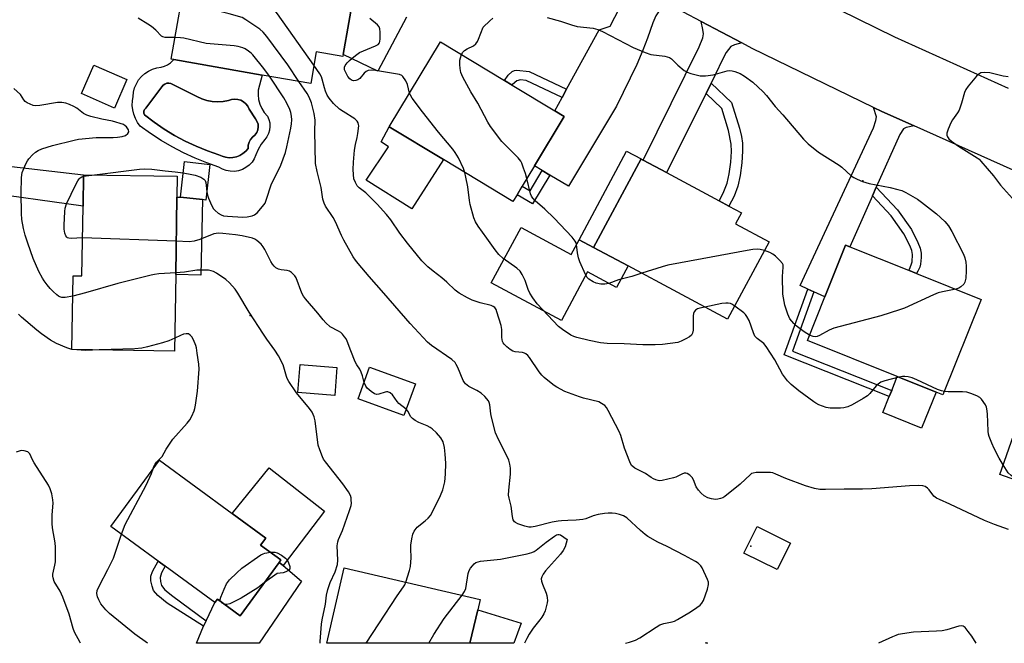
# Model space of a CAD drawing. Units: inches. Extents: x 1315761 to 1321761, y 509448 to 513448.
# Drawn here: x 1316542 to 1316882, y 509448 to 509664 of the extents above; entities that cross this region are included whole.
import ezdxf

# ---------------------------------------------------------------- set-up
doc = ezdxf.new("R2010")
doc.units = ezdxf.units.IN
doc.header["$MEASUREMENT"] = 0
for name, color, linetype in [('BLDG-Footprint', 5, 'Continuous'), ('CULTRL-Pad', 6, 'Continuous'), ('CULTRL-Swimming Pool in Ground', 4, 'Continuous'), ('ELEV-Spot Elevation', 7, 'Continuous'), ('TRANS-Driveway', 251, 'Continuous'), ('TRANS-Non Street Sidewalk', 7, 'Continuous'), ('TRANS-Road', 130, 'Continuous'), ('Undefined', 1, 'Continuous')]:
    doc.layers.add(name, color=color, linetype=linetype)

msp = doc.modelspace()

# ---------------------------------------------------------------- linework, layer by layer
at = {"layer": 'BLDG-Footprint'}
for points, elevation in [([(1316599.75, 509681.92), (1316623.52, 509677.74), (1316623.88, 509679.8), (1316630.33, 509678.66), (1316632.99, 509678.2), (1316648.36, 509675.5), (1316657.48, 509673.89), (1316653.58, 509651.67), (1316653.44, 509650.91), (1316644.23, 509652.53), (1316642.32, 509641.63), (1316625.6, 509644.57), (1316595.05, 509649.94), (1316594.16, 509650.09)], 370.45), ([(1316713.56, 509603.26), (1316712.16, 509600.94), (1316688.22, 509615.39), (1316669.43, 509626.72), (1316687.11, 509656.03), (1316709.19, 509642.72), (1316711.86, 509641.11), (1316726.6, 509632.22), (1316729.85, 509630.26), (1316719.59, 509613.25), (1316715.35, 509606.23)], 374.72), ([(1316578.88, 509642.98), (1316574.59, 509633.16), (1316563.12, 509638.16), (1316567.4, 509647.99)], 364.82), ([(1316800.61, 509587.05), (1316786.28, 509560.28), (1316751.87, 509578.69), (1316740.01, 509585.04), (1316756.37, 509615.6), (1316757.08, 509615.22), (1316765.13, 509610.91), (1316783.39, 509601.14), (1316786.74, 509599.35), (1316791.03, 509597.05), (1316789, 509593.26)], 374.82), ([(1316607.5, 509613.68), (1316606.12, 509601.43), (1316604.97, 509601.56), (1316597.34, 509602.42), (1316598.72, 509614.67)], 365.65), ([(1316595.7, 509575.7), (1316595.28, 509549.29), (1316559.84, 509549.85), (1316560.25, 509575.27), (1316563.32, 509575.22), (1316563.7, 509599.36), (1316563.88, 509610.16), (1316596.25, 509609.65), (1316596.13, 509602.45)], 365.03), ([(1316873.83, 509567.14), (1316860.63, 509534.17), (1316858.23, 509535.13), (1316844.83, 509540.5), (1316813.79, 509552.92), (1316819.82, 509567.98), (1316826.99, 509585.9), (1316828.44, 509585.31), (1316848.77, 509577.17), (1316851.49, 509576.08)], 374.21), ([(1316943.25, 509529.58), (1316932.83, 509499.97), (1316905.1, 509509.73), (1316901.41, 509499.26), (1316880.23, 509506.72), (1316896.18, 509552.01), (1316897.95, 509551.39), (1316906.53, 509548.37), (1316924.44, 509542.06), (1316927, 509541.16), (1316932.63, 509539.18), (1316930.79, 509533.96)], 372.15), ([(1316651.34, 509543.63), (1316650.59, 509534.01), (1316637.88, 509535.01), (1316638.63, 509544.62)], 365.65), ([(1316678.47, 509538.03), (1316674.51, 509527.1), (1316658.71, 509532.83), (1316662.67, 509543.76)], 366.36), ([(1316631.39, 509476.34), (1316617.94, 509457.98), (1316610.11, 509463.72), (1316609.22, 509462.51), (1316592.12, 509475.05), (1316589.65, 509476.85), (1316573.34, 509488.81), (1316590.07, 509511.64), (1316615.15, 509493.27), (1316626.78, 509484.75), (1316625.03, 509482.36), (1316632.04, 509477.23)], 363.64), ([(1316807.93, 509483.03), (1316803.39, 509473.88), (1316791.91, 509479.57), (1316796.44, 509488.72)], 369.72), ([(1316700.01, 509460), (1316697.31, 509448.49), (1316647.83, 509448.49), (1316653.87, 509474.49), (1316700.86, 509463.6)], 367.09)]:
    msp.add_lwpolyline(points, close=True, dxfattribs=dict(at, elevation=elevation))
at = {"layer": 'CULTRL-Pad'}
for points in [[(1316688.22, 509615.39), (1316677.25, 509598.38), (1316661.46, 509608.3), (1316669.17, 509619.81), (1316666.6, 509621.52), (1316669.43, 509626.72)], [(1316604.97, 509601.56), (1316604.34, 509575.5), (1316595.7, 509575.7), (1316596.13, 509602.45), (1316597.35, 509602.42)], [(1316714.93, 509591.97), (1316732.29, 509582.68), (1316734.99, 509587.73), (1316740.01, 509585.04), (1316751.87, 509578.69), (1316747.9, 509571.26), (1316737.9, 509576.62), (1316728.91, 509559.83), (1316704.67, 509572.81)], [(1316858.23, 509535.13), (1316853.26, 509522.71), (1316839.86, 509528.08), (1316842.1, 509533.66), (1316842.93, 509535.75), (1316844.83, 509540.5)], [(1316647.13, 509494.06), (1316632.81, 509475.31), (1316631.39, 509476.34), (1316632.04, 509477.23), (1316625.03, 509482.36), (1316626.78, 509484.75), (1316615.15, 509493.27), (1316627.99, 509509.03)], [(1316779.36, 509448.48), (1316778.66, 509448.48), (1316778.81, 509448.77)]]:
    msp.add_lwpolyline(points, close=True, dxfattribs=at)
for points in [[(1316625.6, 509644.57, 0), (1316624.18, 509639.33, 0), (1316624.12, 509637.7, 0), (1316624.3, 509636.08, 0), (1316624.73, 509634.49, 0), (1316625.4, 509633, 0), (1316626.28, 509631.62, 0), (1316627.37, 509630.4, 0), (1316627.86, 509629.26, 0), (1316628.15, 509628.06, 0), (1316628.22, 509626.82, 0), (1316628.08, 509625.59, 0), (1316627.74, 509624.4, 0), (1316627.19, 509623.29, 0), (1316626.46, 509622.29, 0), (1316625.19, 509620.67, 0), (1316624.17, 509618.89, 0), (1316623.42, 509616.98, 0), (1316622.84, 509615.68, 0), (1316622.06, 509614.51, 0), (1316621.09, 509613.47, 0), (1316619.96, 509612.62, 0), (1316618.71, 509611.96, 0), (1316617.36, 509611.52, 0), (1316615.96, 509611.31, 0), (1316614.55, 509611.33, 0), (1316613.16, 509611.59, 0), (1316611.82, 509612.07, 0), (1316610.59, 509612.77, 0), (1316606.45, 509614.24, 0), (1316602.37, 509615.9, 0), (1316598.38, 509617.75, 0), (1316594.48, 509619.79, 0), (1316590.68, 509622.01, 0), (1316586.99, 509624.4, 0), (1316583.42, 509626.97, 0), (1316582.51, 509628.22, 0), (1316581.78, 509629.58, 0), (1316581.22, 509631.02, 0), (1316580.86, 509632.53, 0), (1316580.7, 509634.06, 0), (1316580.73, 509635.6, 0), (1316580.97, 509637.13, 0), (1316581.14, 509638.65, 0), (1316581.52, 509640.14, 0), (1316582.12, 509641.55, 0), (1316582.91, 509642.86, 0), (1316583.88, 509644.04, 0), (1316585.02, 509645.07, 0), (1316586.29, 509645.93, 0), (1316587.67, 509646.59, 0), (1316589.13, 509647.05, 0), (1316590.64, 509647.29, 0), (1316591.8, 509647.58, 0), (1316592.9, 509648.07, 0), (1316593.89, 509648.73, 0), (1316594.76, 509649.55, 0), (1316595.05, 509649.94, 0)], [(1316608.32, 509635.46, 0), (1316606.48, 509635.82, 0), (1316604.7, 509636.4, 0), (1316603, 509637.19, 0), (1316594.71, 509641.31, 0), (1316594.06, 509641.64, 0), (1316593.35, 509641.78, 0), (1316592.63, 509641.72, 0), (1316591.95, 509641.46, 0), (1316591.38, 509641.02, 0), (1316590.94, 509640.44, 0), (1316585.42, 509633.12, 0), (1316584.97, 509632.64, 0), (1316584.73, 509632.04, 0), (1316584.72, 509631.38, 0), (1316584.95, 509630.77, 0), (1316588.28, 509628.24, 0), (1316591.73, 509625.9, 0), (1316595.31, 509623.74, 0), (1316598.99, 509621.77, 0), (1316602.77, 509620, 0), (1316606.64, 509618.43, 0), (1316610.59, 509617.07, 0), (1316611.72, 509616.52, 0), (1316612.93, 509616.17, 0), (1316614.19, 509616.03, 0), (1316615.44, 509616.09, 0), (1316616.68, 509616.35, 0), (1316617.85, 509616.82, 0), (1316618.93, 509617.47, 0), (1316619.88, 509618.29, 0), (1316620.69, 509619.26, 0), (1316620.76, 509620.35, 0), (1316621.06, 509621.4, 0), (1316621.58, 509622.36, 0), (1316622.29, 509623.19, 0), (1316623.08, 509623.85, 0), (1316623.68, 509624.68, 0), (1316624.07, 509625.63, 0), (1316624.22, 509626.64, 0), (1316624.12, 509627.66, 0), (1316623.77, 509628.63, 0), (1316623.2, 509629.48, 0), (1316621.12, 509632.79, 0), (1316620.63, 509633.76, 0), (1316619.96, 509634.62, 0), (1316619.12, 509635.32, 0), (1316618.15, 509635.83, 0), (1316617.1, 509636.14, 0), (1316616.02, 509636.22, 0), (1316614.93, 509636.08, 0), (1316613.9, 509635.72, 0), (1316612.05, 509635.41, 0), (1316610.18, 509635.32, 0)]]:
    msp.add_polyline3d(points, close=True, dxfattribs=at)
at = {"layer": 'CULTRL-Swimming Pool in Ground'}
msp.add_lwpolyline([(1316608.32, 509635.46), (1316610.18, 509635.32), (1316612.05, 509635.41), (1316613.9, 509635.72), (1316614.93, 509636.08), (1316616.02, 509636.22), (1316617.1, 509636.14), (1316618.15, 509635.83), (1316619.12, 509635.32), (1316619.96, 509634.62), (1316620.63, 509633.76), (1316621.12, 509632.79), (1316623.2, 509629.48), (1316623.77, 509628.63), (1316624.12, 509627.66), (1316624.22, 509626.64), (1316624.07, 509625.63), (1316623.68, 509624.68), (1316623.08, 509623.85), (1316622.29, 509623.19), (1316621.58, 509622.36), (1316621.06, 509621.4), (1316620.76, 509620.35), (1316620.69, 509619.26), (1316619.88, 509618.29), (1316618.93, 509617.47), (1316617.85, 509616.82), (1316616.68, 509616.35), (1316615.44, 509616.09), (1316614.19, 509616.03), (1316612.93, 509616.17), (1316611.72, 509616.52), (1316610.59, 509617.07), (1316606.64, 509618.43), (1316602.77, 509620), (1316598.99, 509621.77), (1316595.31, 509623.74), (1316591.73, 509625.9), (1316588.28, 509628.24), (1316584.95, 509630.77), (1316584.72, 509631.38), (1316584.73, 509632.04), (1316584.97, 509632.64), (1316585.42, 509633.12), (1316590.94, 509640.44), (1316591.38, 509641.02), (1316591.95, 509641.46), (1316592.63, 509641.72), (1316593.35, 509641.78), (1316594.06, 509641.64), (1316594.71, 509641.31), (1316603, 509637.19), (1316604.7, 509636.4), (1316606.48, 509635.82)], close=True, dxfattribs=at)
at = {"layer": 'ELEV-Spot Elevation'}
for p in [(1316832.98, 509608.03, 373.98), (1316621.37, 509561.58, 364.24), (1316794.27, 509482, 370.12)]:
    msp.add_point(p, dxfattribs=at)
at = {"layer": 'TRANS-Driveway'}
for points in [[(1316764.94, 509669.44), (1316762.38, 509666.33), (1316761.49, 509665.02), (1316760.44, 509662.52), (1316758.63, 509657.27), (1316757.02, 509653.09), (1316754.87, 509648.18), (1316747.94, 509633.82), (1316731.28, 509606.2), (1316724.89, 509610.06), (1316722.29, 509611.62), (1316719.59, 509613.25), (1316729.85, 509630.26), (1316726.6, 509632.22), (1316729.14, 509636.86), (1316730.67, 509639.66), (1316741.89, 509660.15), (1316745.73, 509661.45), (1316748.99, 509667.59), (1316750.87, 509672.32), (1316751.09, 509673.35), (1316751.03, 509674.25), (1316749.41, 509677.66), (1316750.71, 509676.92)], [(1316791.19, 509655.62), (1316788.62, 509654.97), (1316787.42, 509654.37), (1316785.82, 509652.32), (1316784.36, 509649.67), (1316782.24, 509645.04), (1316780.6, 509641.77), (1316778.81, 509638.2), (1316765.13, 509610.91), (1316757.08, 509615.22), (1316776.48, 509654.25), (1316777.66, 509657.45), (1316777.9, 509658.73), (1316777.71, 509660.31), (1316777.1, 509663.03)], [(1316850.67, 509626.98), (1316847.87, 509626.45), (1316847.01, 509625.96), (1316845.72, 509624.01), (1316837.59, 509605.81), (1316836.29, 509602.9), (1316828.44, 509585.32), (1316826.99, 509585.9), (1316819.82, 509567.98), (1316816, 509569.75), (1316813.95, 509570.71), (1316811.28, 509571.95), (1316836.59, 509626.35), (1316837.47, 509628.85), (1316837.66, 509630.12), (1316836.6, 509633.39), (1316839.46, 509632)], [(1316511.03, 509603.3), (1316511.5, 509609.09), (1316513.54, 509619.82), (1316516.06, 509617.29), (1316517.88, 509616.15), (1316520.16, 509615.41), (1316522.84, 509614.92), (1316530.93, 509613.86), (1316563.88, 509610.16), (1316563.7, 509599.36), (1316527.43, 509604.38), (1316527.04, 509602.7), (1316515.83, 509604.03), (1316513.9, 509604.17), (1316512.64, 509603.9)], [(1316605.33, 509454.44), (1316606.22, 509456.28), (1316609.22, 509462.51), (1316610.11, 509463.72), (1316617.94, 509457.98), (1316631.39, 509476.34), (1316632.81, 509475.31), (1316639.08, 509469.9), (1316624.57, 509448.5), (1316602.9, 509448.5)], [(1316715.03, 509455.43), (1316712.43, 509448.49), (1316697.31, 509448.49), (1316700.01, 509460)]]:
    msp.add_lwpolyline(points, close=True, dxfattribs=at)
msp.add_lwpolyline([(1316675.42, 509664.58), (1316665.46, 509645.9), (1316653.57, 509651.67), (1316657.48, 509673.89)], dxfattribs=at)
at = {"layer": 'TRANS-Non Street Sidewalk'}
for points in [[(1316730.67, 509639.66), (1316729.14, 509636.86), (1316716.7, 509642.73), (1316714.8, 509642.94), (1316713.44, 509642.59), (1316712, 509641.32), (1316711.86, 509641.11), (1316709.19, 509642.72), (1316710.45, 509644.46), (1316711.88, 509645.77), (1316712.64, 509646.14), (1316713.44, 509646.29), (1316717.75, 509645.75)], [(1316778.81, 509638.2), (1316780.6, 509641.77), (1316787.6, 509635.04), (1316790.33, 509626.28), (1316791.02, 509623.37), (1316791.39, 509621.01), (1316791.46, 509618.24), (1316791.19, 509614.27), (1316790.6, 509609.93), (1316789.83, 509606.22), (1316788.47, 509602.73), (1316786.74, 509599.35), (1316783.39, 509601.14), (1316784.73, 509603.74), (1316786.11, 509607.27), (1316786.78, 509610.47), (1316787.34, 509614.5), (1316787.6, 509618.19), (1316787.53, 509620.7), (1316786.56, 509625.47), (1316784.24, 509632.99)], [(1316756.37, 509615.6), (1316740.01, 509585.04), (1316734.99, 509587.73), (1316751.35, 509618.29)], [(1316724.89, 509610.06), (1316718.86, 509600.06), (1316713.56, 509603.26), (1316715.35, 509606.23), (1316718.05, 509604.6), (1316722.29, 509611.62)], [(1316836.29, 509602.9), (1316837.59, 509605.81), (1316844.92, 509597.99), (1316849.7, 509591.21), (1316851.99, 509586.76), (1316852.72, 509584.8), (1316853.11, 509583.09), (1316853.11, 509581.54), (1316852.87, 509579.29), (1316852.58, 509578.22), (1316851.96, 509576.84), (1316851.49, 509576.08), (1316848.77, 509577.17), (1316849.04, 509577.61), (1316849.69, 509579.01), (1316849.97, 509580.12), (1316850.13, 509582.59), (1316849.82, 509584.05), (1316849.2, 509585.74), (1316847.11, 509589.78), (1316842.71, 509596.03)], [(1316816, 509569.75), (1316808.7, 509549.33), (1316842.93, 509535.75), (1316842.1, 509533.66), (1316805.84, 509548.04), (1316813.95, 509570.71)], [(1316606.22, 509456.28), (1316605.33, 509454.44), (1316592.71, 509462.36), (1316589.48, 509464.99), (1316588.09, 509466.69), (1316587.55, 509468.14), (1316587.13, 509470.04), (1316587.17, 509471.6), (1316587.69, 509473.23), (1316589.65, 509476.85), (1316592.12, 509475.05), (1316590.84, 509472.79), (1316590.36, 509471.17), (1316590.41, 509469.84), (1316590.83, 509468.36), (1316592, 509466.88), (1316594.69, 509464.74)]]:
    msp.add_lwpolyline(points, close=True, dxfattribs=at)
at = {"layer": 'TRANS-Road'}
for points in [[(1316884.85, 509611.68), (1316850.67, 509626.98), (1316839.46, 509632), (1316836.6, 509633.39), (1316794.73, 509653.76), (1316791.19, 509655.62), (1316777.1, 509663.03), (1316764.94, 509669.44)], [(1316818.51, 509670.16), (1316843.83, 509657.76), (1316883.09, 509640.01)]]:
    msp.add_lwpolyline(points, dxfattribs=at)
at = {"layer": 'Undefined'}
for p, q in [((1316563.87, 509609.66, 366), (1316567.63, 509610.1, 366)), ((1316595.89, 509587.18, 366), (1316563.53, 509588.35, 366)), ((1316559.95, 509549.85, 362), (1316559.84, 509549.86, 362))]:
    msp.add_line(p, q, dxfattribs=at)
for points, elevation in [([(1316643.44, 509648.01), (1316630.82, 509665.67), (1316629.91, 509666.85), (1316629.3, 509667.48), (1316627.87, 509668.54), (1316620.45, 509673.58), (1316618.93, 509674.52), (1316617.31, 509675.22), (1316609.83, 509678.05), (1316608.69, 509678.57), (1316608.29, 509678.86), (1316607.95, 509679.3), (1316607.81, 509679.75), (1316607.81, 509680.5)], 370), ([(1316638.27, 509642.34), (1316634.37, 509648.08), (1316627.19, 509657.8), (1316625.91, 509659.4), (1316624.8, 509660.35), (1316619.92, 509663.66), (1316618.63, 509664.36), (1316614.12, 509665.72), (1316608.61, 509667), (1316607.47, 509667.34), (1316599.58, 509670.9), (1316598.52, 509671.43), (1316597.97, 509671.8)], 368), ([(1316595.46, 509657.5), (1316592.06, 509657.55), (1316591.26, 509657.74), (1316590.83, 509657.99), (1316588.83, 509660), (1316587.3, 509661.32), (1316586.08, 509662.15), (1316582.79, 509664.17)], 366), ([(1316676.44, 509638.34), (1316675.71, 509641.25), (1316675.15, 509642.6), (1316674.18, 509644.03), (1316673.77, 509644.38), (1316673.02, 509644.71), (1316664.65, 509646.17), (1316663.21, 509646.29), (1316662.15, 509646.13), (1316661.52, 509645.83), (1316660.77, 509645.16), (1316659.26, 509643.41), (1316658.59, 509642.94), (1316657.86, 509642.66), (1316657.11, 509642.57), (1316656.42, 509642.78), (1316655.78, 509643.28), (1316655.13, 509644.1), (1316654.16, 509645.86), (1316653.99, 509646.39), (1316653.93, 509646.87), (1316653.99, 509647.31), (1316654.21, 509647.81), (1316654.9, 509648.73), (1316655.72, 509649.59), (1316656.6, 509650.37), (1316658.21, 509651.65), (1316659.16, 509652.31), (1316660.49, 509652.95), (1316664.64, 509654.59), (1316665.63, 509655.11), (1316666.1, 509655.68), (1316666.24, 509656.18), (1316666.32, 509657.01), (1316666.33, 509659.37), (1316666.22, 509660.5), (1316665.93, 509661.24), (1316665.39, 509661.86), (1316662.71, 509664.09)], 372), ([(1316694.41, 509651.63), (1316694.8, 509652.43), (1316695.38, 509653.02), (1316696.39, 509653.61), (1316698.54, 509654.6), (1316699.33, 509655.29), (1316699.92, 509656.15), (1316700.3, 509656.93), (1316701.9, 509661.04), (1316704.11, 509663.3), (1316705.21, 509664.16)], 374), ([(1316724.01, 509664.36), (1316728.58, 509663.2), (1316732.39, 509661.86), (1316734.27, 509661.33), (1316739.83, 509660.72), (1316741.5, 509660.31), (1316743.11, 509659.58), (1316753.69, 509654.03), (1316757.77, 509652.29), (1316759.72, 509651.66), (1316764.61, 509651.08), (1316765.44, 509650.88), (1316766.22, 509650.56), (1316766.89, 509650.11), (1316769.1, 509647.98), (1316771.3, 509646.17), (1316772.24, 509645.56), (1316773.62, 509645.06), (1316776.8, 509644.33), (1316778.57, 509644.32), (1316781.23, 509644.66), (1316785.3, 509645.82), (1316786.15, 509646), (1316787, 509646.08), (1316787.85, 509645.97), (1316788.7, 509645.76), (1316790.65, 509645.1), (1316792.14, 509644.19), (1316794.92, 509642.06), (1316798.57, 509638.73), (1316799.72, 509637.45), (1316802.67, 509633.68), (1316805.36, 509630.79), (1316812.43, 509622.42), (1316814.1, 509620.87), (1316817.69, 509617.97), (1316824.74, 509613.49), (1316825.67, 509612.77), (1316828.94, 509609.83), (1316829.82, 509609.24), (1316830.99, 509608.59), (1316832.88, 509607.86), (1316835.09, 509607.15), (1316842.42, 509605.7), (1316845.04, 509605.1), (1316846.47, 509604.69), (1316847.78, 509604.08), (1316851.77, 509601.72), (1316853.22, 509600.72), (1316858.35, 509596.68), (1316861.28, 509593.98), (1316862.52, 509592.49), (1316863.7, 509590.52), (1316867.67, 509582.8), (1316868.17, 509581.44), (1316868.5, 509580.02), (1316868.63, 509578.65), (1316868.65, 509576.98), (1316868.47, 509574.42), (1316868.22, 509573.06), (1316867.82, 509572.37), (1316866.82, 509571.42), (1316866.12, 509570.97), (1316865.09, 509570.64)], 374), ([(1316628.05, 509644.14), (1316626.17, 509646.76), (1316622.32, 509651.54), (1316621.7, 509652.14), (1316620.81, 509652.82), (1316619.63, 509653.6), (1316618.88, 509653.98), (1316617.28, 509654.44), (1316615.87, 509654.66), (1316606.21, 509655.47), (1316598.5, 509657.29), (1316597.36, 509657.45), (1316595.46, 509657.5)], 366), ([(1316716.93, 509608.85), (1316716.49, 509610.53), (1316715.83, 509612.47), (1316715.2, 509614.1), (1316714.81, 509614.86), (1316713.9, 509615.97), (1316708.36, 509621.59), (1316704.35, 509626.78), (1316703.45, 509628.3), (1316700.03, 509634.84), (1316697.64, 509638.79), (1316694.89, 509643.78), (1316694.2, 509645.41), (1316693.95, 509646.81), (1316693.8, 509648.23), (1316693.85, 509649.67), (1316694.05, 509650.54), (1316694.41, 509651.63)], 374), ([(1316883.25, 509487.73), (1316878.42, 509489.45), (1316874.98, 509490.82), (1316863.02, 509496.5), (1316859.41, 509498.04), (1316858.41, 509498.59), (1316857.51, 509499.27), (1316855.91, 509501.37), (1316855.32, 509501.97), (1316854.42, 509502.58), (1316853.64, 509502.81), (1316852.23, 509502.89), (1316849.07, 509502.83), (1316836.1, 509501.77), (1316832.83, 509501.6), (1316826.52, 509501.67), (1316820.05, 509501.53), (1316818.16, 509501.59), (1316816.24, 509501.93), (1316813.21, 509502.78), (1316806.38, 509505.3), (1316802.89, 509506.86), (1316801.85, 509507.25), (1316801.03, 509507.4), (1316800.17, 509507.44), (1316796.14, 509507.38), (1316795.05, 509507.23), (1316794.56, 509507.02), (1316794.11, 509506.72), (1316790.55, 509503.39), (1316785.31, 509499.13), (1316784.56, 509498.7), (1316783.75, 509498.39), (1316782.92, 509498.17), (1316782.09, 509498.1), (1316780.74, 509498.3), (1316779.42, 509498.7), (1316778.21, 509499.39), (1316777.09, 509500.24), (1316776.18, 509501.27), (1316775.43, 509502.42), (1316774.47, 509504.84), (1316774.02, 509505.73), (1316773.26, 509506.51), (1316772.31, 509507.06), (1316771.8, 509507.17), (1316771.28, 509507.12), (1316770.49, 509506.83), (1316768.39, 509505.81), (1316767.6, 509505.51), (1316763.69, 509504.61), (1316762.86, 509504.53), (1316762.31, 509504.59), (1316761.48, 509504.85), (1316760.67, 509505.22), (1316759.92, 509505.64), (1316757.89, 509507.02), (1316754.2, 509508.95), (1316753.5, 509509.45), (1316753.13, 509509.86), (1316752.48, 509511.12), (1316750.68, 509515.77), (1316749.34, 509520.23), (1316748.85, 509521.59), (1316745, 509528.84), (1316744.4, 509529.83), (1316743.86, 509530.47), (1316742.77, 509531.27), (1316741.79, 509531.74), (1316736.48, 509533.06), (1316735.11, 509533.48), (1316730.01, 509535.38), (1316727.28, 509536.81), (1316726.34, 509537.41), (1316724.72, 509538.66), (1316722.91, 509540.14), (1316722.07, 509540.94), (1316721.17, 509542.1), (1316717.83, 509547.05), (1316717.27, 509547.73), (1316716.64, 509548.33), (1316716.17, 509548.63), (1316715.42, 509548.87), (1316712.92, 509549.09), (1316712.12, 509549.28), (1316711.18, 509549.83), (1316710.09, 509550.72), (1316709.08, 509551.7), (1316708.76, 509552.12), (1316708.53, 509552.61), (1316708.32, 509554), (1316708.25, 509556.77), (1316708.02, 509558.15), (1316706.62, 509562.86), (1316706.3, 509563.65), (1316705.87, 509564.29), (1316705.35, 509564.71), (1316704.57, 509565.04), (1316700.84, 509565.97), (1316698.06, 509566.85), (1316696.45, 509567.65), (1316693.59, 509569.27), (1316692.19, 509570.31), (1316689.3, 509573.08), (1316687.57, 509574.6), (1316684.56, 509576.91), (1316682.77, 509578.43), (1316681.47, 509579.62), (1316680.68, 509580.47), (1316675.71, 509586.5), (1316673.1, 509589.97), (1316669.95, 509594.65), (1316668.46, 509596.47), (1316665.31, 509599.99), (1316662.62, 509602.69), (1316661.33, 509603.88), (1316659.1, 509605.59), (1316658.4, 509606.29), (1316657.73, 509607.43), (1316657.26, 509608.76), (1316657.04, 509610.21), (1316657.03, 509611.91), (1316657.12, 509614.46), (1316657.45, 509618.61), (1316657.74, 509620.6), (1316658.34, 509622.98), (1316658.61, 509624.37), (1316658.88, 509626.98), (1316658.87, 509627.53), (1316658.75, 509628.05), (1316658.34, 509628.68), (1316657.54, 509629.41), (1316653.47, 509631.96), (1316652.27, 509632.81), (1316650.23, 509634.75), (1316648.64, 509636.63), (1316648.01, 509637.63), (1316647.42, 509639), (1316647.07, 509640.11), (1316646.32, 509643.16), (1316646.03, 509643.97), (1316645.48, 509644.98), (1316643.44, 509648.01)], 370), ([(1316606.44, 509604.2), (1316606.67, 509603.08), (1316607.06, 509602.02), (1316608.1, 509599.68), (1316608.77, 509598.44), (1316609.32, 509597.79), (1316610.42, 509596.87), (1316611.39, 509596.27), (1316612.2, 509596), (1316613.64, 509595.83), (1316618.93, 509595.49), (1316620.4, 509595.61), (1316622.14, 509596), (1316622.93, 509596.34), (1316623.8, 509597.04), (1316625.72, 509599.19), (1316626.55, 509600.34), (1316627.1, 509601.68), (1316628.7, 509606.69), (1316631.98, 509613.4), (1316633.6, 509617.87), (1316634.1, 509619.79), (1316635.45, 509626.25), (1316635.68, 509627.69), (1316635.79, 509629.09), (1316635.74, 509630.41), (1316635.5, 509631.67), (1316635.13, 509632.71), (1316634.1, 509634.86), (1316633.07, 509636.66), (1316628.05, 509644.14)], 366), ([(1316751.01, 509448.48), (1316752.33, 509448.83), (1316754.49, 509449.59), (1316755.96, 509450.39), (1316761.55, 509454.07), (1316762.83, 509454.82), (1316764.2, 509455.28), (1316767.16, 509455.86), (1316767.94, 509456.15), (1316768.97, 509456.68), (1316773.49, 509459.28), (1316775.64, 509460.78), (1316776.77, 509461.67), (1316777.35, 509462.28), (1316777.88, 509463.28), (1316779.27, 509467.14), (1316779.68, 509468.79), (1316779.61, 509469.61), (1316779.34, 509470.43), (1316777.52, 509474.49), (1316777.06, 509475.22), (1316776.71, 509475.59), (1316776.12, 509476.08), (1316775.21, 509476.69), (1316771.36, 509478.79), (1316765.35, 509481.84), (1316762.21, 509483.33), (1316758.68, 509485.34), (1316757.74, 509486.02), (1316756.21, 509487.34), (1316751.46, 509491.77), (1316750.31, 509492.5), (1316748.94, 509492.96), (1316747.5, 509493.26), (1316746.36, 509493.41), (1316745.03, 509493.42), (1316743.79, 509493.3), (1316741.54, 509492.9), (1316739.88, 509492.5), (1316737.27, 509491.42), (1316736.27, 509491.14), (1316733.97, 509490.93), (1316731.07, 509490.79), (1316728.89, 509490.78), (1316727.76, 509490.66), (1316725.74, 509490.26), (1316719.84, 509488.75), (1316718.42, 509488.5), (1316717.58, 509488.5), (1316716.21, 509488.86), (1316713.78, 509489.74), (1316713.04, 509490.11), (1316712.65, 509490.44), (1316712.26, 509491.12), (1316711.95, 509492.2), (1316711.48, 509495.84), (1316710.81, 509498.52), (1316710.66, 509499.61), (1316710.67, 509501.32), (1316711.3, 509506.88), (1316711.25, 509508.93), (1316711.05, 509510.34), (1316710.69, 509511.66), (1316710.27, 509512.71), (1316707.17, 509518.75), (1316706.15, 509521.05), (1316704.7, 509526.46), (1316704.5, 509527.6), (1316704.16, 509530.72), (1316703.96, 509531.53), (1316703.69, 509532.09), (1316702.43, 509533.59), (1316701.15, 509534.73), (1316699.67, 509535.7), (1316696.92, 509537.11), (1316695.78, 509537.98), (1316695.4, 509538.41), (1316694.98, 509539.15), (1316693.09, 509543.67), (1316692.59, 509544.69), (1316692.14, 509545.38), (1316691.05, 509546.35), (1316683.97, 509551.24), (1316682.69, 509552.33), (1316676.63, 509558.84), (1316667.61, 509569.29), (1316662.5, 509575.02), (1316658.65, 509579.53), (1316657.75, 509580.68), (1316656.99, 509581.83), (1316653.79, 509587.56), (1316652.98, 509589.14), (1316650.86, 509593.89), (1316650.1, 509595.4), (1316647.48, 509599.32), (1316646.92, 509600.3), (1316646.54, 509601.67), (1316645.94, 509605.74), (1316644.5, 509611.24), (1316643.97, 509614.07), (1316643.72, 509625.14), (1316643.82, 509628.95), (1316643.55, 509631.33), (1316642.57, 509634.99), (1316641.81, 509636.91), (1316641.09, 509638.19), (1316638.27, 509642.34)], 368), ([(1316883.11, 509643.9), (1316881.41, 509644.19), (1316876.83, 509645.33), (1316875.06, 509645.44), (1316873.65, 509645.3), (1316872.95, 509644.91), (1316872.15, 509644.12), (1316869.33, 509640.73), (1316868.51, 509639.54), (1316868.08, 509638.48), (1316867.01, 509634.88), (1316866.17, 509632.48), (1316865.64, 509631.47), (1316863.94, 509629.07), (1316863.32, 509628.07), (1316862.37, 509625.91), (1316861.95, 509624.54), (1316861.96, 509623.84), (1316862.19, 509623.19), (1316862.67, 509622.55), (1316863.55, 509621.76), (1316865.95, 509619.99), (1316872.37, 509615.98), (1316873.08, 509615.47), (1316873.73, 509614.89), (1316878.08, 509609.78), (1316880.51, 509606.52), (1316884.65, 509601.94)], 372), ([(1316560.14, 509568.31), (1316557.51, 509567.77), (1316556.44, 509567.77), (1316555.75, 509567.99), (1316555.29, 509568.24), (1316554.63, 509568.73), (1316553.38, 509569.87), (1316552.4, 509570.88), (1316551.33, 509572.18), (1316550.3, 509573.52), (1316549.67, 509574.49), (1316548.47, 509576.81), (1316546.54, 509581.29), (1316544.63, 509586.54), (1316543.7, 509589.32), (1316543.12, 509591.55), (1316542.61, 509594.72), (1316542.45, 509596.76), (1316542.32, 509603.8), (1316542.42, 509609.03), (1316542.54, 509610.16), (1316542.74, 509610.98), (1316543.98, 509613.94), (1316544.51, 509614.96), (1316545.02, 509615.67), (1316546.23, 509616.97), (1316547.34, 509617.95), (1316548.23, 509618.51), (1316549.48, 509619.07), (1316553.14, 509620.22), (1316560.65, 509622.11), (1316562.1, 509622.4), (1316568.24, 509623.05), (1316574.13, 509623.04), (1316575.56, 509623.12), (1316577.21, 509623.34), (1316578.35, 509623.73), (1316579.21, 509624.37), (1316579.55, 509624.96), (1316579.41, 509625.61), (1316578.66, 509626.71), (1316578.27, 509627.08), (1316577.68, 509627.44), (1316573.86, 509628.68), (1316570.15, 509629.32), (1316566.39, 509630.29), (1316564.98, 509630.74), (1316563.85, 509631.33), (1316561.54, 509633.07), (1316560.58, 509633.68), (1316559.05, 509634.42), (1316557.72, 509634.85), (1316556.36, 509635.12), (1316554.91, 509635.12), (1316548.8, 509634.09), (1316547.35, 509633.96), (1316546.51, 509634.08), (1316545.42, 509634.45), (1316544.38, 509634.94), (1316543.7, 509635.43), (1316543.25, 509636.01), (1316542.08, 509637.88), (1316539.77, 509639.96)], 364), ([(1316695.55, 509610.96), (1316695.02, 509612.33), (1316693.34, 509615.98), (1316692.22, 509617.84), (1316691.39, 509618.94), (1316686.48, 509624.79), (1316680.94, 509631.82), (1316677.36, 509636.58), (1316676.75, 509637.58), (1316676.44, 509638.34)], 372), ([(1316567.63, 509610.1), (1316583.25, 509612.08), (1316584.91, 509612.23), (1316587.48, 509612.08), (1316592.09, 509611.46), (1316595.55, 509611.17), (1316598.28, 509610.77)], 366), ([(1316563.53, 509588.35), (1316559.62, 509588.16), (1316558.82, 509588.22), (1316558.36, 509588.38), (1316558.06, 509588.63), (1316557.79, 509589.05), (1316557.44, 509590.05), (1316557.21, 509591.34), (1316557.17, 509592.74), (1316557.38, 509597.52), (1316557.59, 509598.67), (1316558.02, 509600.06), (1316561.18, 509606.78), (1316561.86, 509608.06), (1316562.33, 509608.75), (1316562.7, 509609.14), (1316563.25, 509609.48), (1316563.87, 509609.66)], 366), ([(1316598.28, 509610.77), (1316601.3, 509610.29), (1316602.44, 509610.02), (1316604.35, 509609.28), (1316605.45, 509608.6), (1316605.89, 509608.11), (1316606.12, 509607.44), (1316606.44, 509604.2)], 366), ([(1316778.36, 509564.51), (1316776.62, 509564.14), (1316775.81, 509563.86), (1316775.14, 509563.41), (1316774.72, 509562.81), (1316774.54, 509562.33), (1316774.41, 509561.5), (1316774.34, 509556.51), (1316774.1, 509555.47), (1316773.74, 509554.81), (1316773.12, 509554.25), (1316771.85, 509553.49), (1316770.25, 509552.68), (1316769.12, 509552.32), (1316763.79, 509551.61), (1316761.27, 509551.42), (1316756.97, 509551.43), (1316750.58, 509551.77), (1316744.69, 509551.96), (1316742.39, 509552.19), (1316738.47, 509552.91), (1316734.21, 509554.02), (1316733.13, 509554.38), (1316732.15, 509554.85), (1316729.28, 509556.78), (1316727.92, 509557.84), (1316720.47, 509565.61), (1316718.97, 509567.65), (1316717.94, 509569.31), (1316717.41, 509570.55), (1316716.31, 509573.69), (1316715.32, 509575.73), (1316714.58, 509576.91), (1316713.46, 509577.94), (1316708.76, 509581.3), (1316707.29, 509582.65), (1316706, 509584.21), (1316703.12, 509588.31), (1316700.11, 509592.4), (1316699.26, 509593.94), (1316698.68, 509595.29), (1316697.43, 509599.87), (1316697.15, 509601.32), (1316696.52, 509605.95), (1316695.92, 509609.33), (1316695.55, 509610.96)], 372), ([(1316756.61, 509576.16), (1316753.2, 509575.07), (1316748.56, 509573.85), (1316745.26, 509572.66), (1316743.91, 509572.34), (1316742.53, 509572.37), (1316740.86, 509572.7), (1316739.83, 509573.17), (1316738.39, 509574.15), (1316737.77, 509574.74), (1316737.14, 509575.73), (1316735.19, 509580.09), (1316734.78, 509581.51), (1316734.39, 509583.25), (1316734.11, 509586.13), (1316733.97, 509586.62), (1316733.67, 509587.25), (1316732.59, 509588.57), (1316726.33, 509595.12), (1316723.18, 509598.25), (1316719.87, 509601.11), (1316718.96, 509602.12), (1316718.51, 509602.79), (1316718.19, 509603.6), (1316716.93, 509608.85)], 374), ([(1316660.75, 509538.45), (1316660.22, 509540.8), (1316659.78, 509542.07), (1316659.29, 509543.01), (1316658.24, 509544.55), (1316657.7, 509545.55), (1316656.15, 509549.35), (1316654.93, 509552.69), (1316654.53, 509553.48), (1316654.04, 509554.2), (1316653.31, 509555.11), (1316652.69, 509555.7), (1316651.96, 509556.18), (1316649.09, 509557.72), (1316647.57, 509559.01), (1316646.6, 509560.03), (1316644.72, 509562.42), (1316640.49, 509567.39), (1316639.8, 509568.31), (1316639.28, 509569.3), (1316637.35, 509574.56), (1316636.88, 509575.26), (1316636.3, 509575.89), (1316635.66, 509576.45), (1316634.96, 509576.88), (1316634.14, 509577.12), (1316632.09, 509577.38), (1316631.25, 509577.59), (1316630.27, 509578.06), (1316629.65, 509578.58), (1316629.14, 509579.26), (1316628.54, 509580.25), (1316626.46, 509584.34), (1316625.89, 509585.32), (1316625.17, 509586.16), (1316623.68, 509587.45), (1316622.99, 509587.92), (1316622.2, 509588.26), (1316618.7, 509589.03), (1316616.35, 509589.4), (1316611.94, 509589.9), (1316610.48, 509589.99), (1316609.71, 509589.92), (1316608.92, 509589.72), (1316604.04, 509587.8), (1316602.09, 509587.19), (1316600.33, 509587.02), (1316595.89, 509587.18)], 366), ([(1316798.96, 509583.98), (1316797.55, 509584.34), (1316796.71, 509584.42), (1316794.99, 509584.31), (1316793, 509584.06), (1316777.42, 509581.11), (1316765.65, 509578.97), (1316763.64, 509578.4), (1316756.61, 509576.16)], 374), ([(1316814.54, 509554.79), (1316812.65, 509555.95), (1316809.93, 509558.04), (1316809.08, 509558.78), (1316807.78, 509560.41), (1316807.35, 509561.19), (1316807.01, 509562.02), (1316806, 509565.16), (1316805.35, 509569), (1316805.16, 509574.99), (1316805.49, 509578.23), (1316805.39, 509579.02), (1316805.19, 509579.51), (1316804.27, 509580.61), (1316802.74, 509582.05), (1316801.83, 509582.8), (1316800.82, 509583.33), (1316798.96, 509583.98)], 374), ([(1316595.71, 509576.29), (1316589.87, 509575.93), (1316588.39, 509575.75), (1316587.24, 509575.51), (1316575.72, 509572.66), (1316564.57, 509569.35), (1316560.14, 509568.31)], 364), ([(1316645.57, 509448.49), (1316645.59, 509449.06), (1316646.03, 509455.11), (1316646.26, 509456.55), (1316647.41, 509462.03), (1316647.8, 509465.1), (1316648.25, 509467.04), (1316649.03, 509469.49), (1316650.78, 509473.18), (1316651.55, 509475.7), (1316651.69, 509477.13), (1316651.49, 509482.06), (1316651.64, 509483.47), (1316651.9, 509484.28), (1316653.24, 509487.45), (1316655.76, 509494.31), (1316656.28, 509495.97), (1316656.38, 509496.8), (1316656.34, 509497.89), (1316656.23, 509498.69), (1316656, 509499.47), (1316655.31, 509500.7), (1316653.39, 509503.53), (1316647.43, 509511.05), (1316646.74, 509512.02), (1316646.34, 509512.79), (1316645.42, 509515.21), (1316644.92, 509516.86), (1316643.9, 509525.25), (1316643.53, 509526.63), (1316642.78, 509528.24), (1316641.93, 509529.46), (1316637.4, 509534.9), (1316634.82, 509538.8), (1316634.24, 509539.8), (1316633.9, 509540.59), (1316632.8, 509544.57), (1316631.14, 509547.62), (1316629.92, 509549.61), (1316627.12, 509553.45), (1316625.98, 509555.16), (1316621.08, 509562.79), (1316617.13, 509569.26), (1316616.2, 509570.65), (1316614.25, 509572.83), (1316612.97, 509574.02), (1316609.75, 509576.15), (1316608.72, 509576.73), (1316607.91, 509577.04), (1316607.07, 509577.22), (1316606.21, 509577.28), (1316603.01, 509577.27), (1316598.73, 509576.54), (1316595.71, 509576.29)], 364), ([(1316865.09, 509570.64), (1316860.41, 509569.8), (1316859, 509569.44), (1316857.37, 509568.76), (1316847.29, 509564.12), (1316845.64, 509563.51), (1316839.11, 509561.52), (1316822.94, 509557.22), (1316821.3, 509556.53), (1316817.95, 509554.67), (1316817.16, 509554.34), (1316816.63, 509554.23), (1316815.84, 509554.28), (1316814.54, 509554.79)], 374), ([(1316788.73, 509564.86), (1316787.77, 509565.47), (1316787.25, 509565.7), (1316786.47, 509565.84), (1316785.65, 509565.85), (1316784.22, 509565.69), (1316778.36, 509564.51)], 372), ([(1316845.39, 509540.27), (1316840.5, 509539.07), (1316839.14, 509538.55), (1316838.2, 509537.93), (1316837.55, 509537.37), (1316835.38, 509534.69), (1316834.57, 509533.89), (1316833.11, 509532.96), (1316829.3, 509530.8), (1316827.72, 509530.08), (1316826.34, 509529.73), (1316825.2, 509529.58), (1316821.69, 509529.63), (1316820.26, 509529.88), (1316817.77, 509530.79), (1316816.71, 509531.29), (1316815.98, 509531.75), (1316810.88, 509535.55), (1316808.16, 509537.83), (1316806.94, 509539.07), (1316805.26, 509541.33), (1316802.55, 509546.25), (1316799.62, 509550.88), (1316798.74, 509551.89), (1316796.45, 509553.61), (1316795.7, 509554.42), (1316795.16, 509555.63), (1316793.71, 509559.85), (1316792.95, 509561.27), (1316792.47, 509561.9), (1316791.86, 509562.5), (1316788.73, 509564.86)], 372), ([(1316559.84, 509549.86), (1316558.08, 509550.38), (1316554.5, 509551.87), (1316552.51, 509553.11), (1316549.42, 509555.27), (1316547.81, 509556.49), (1316542.42, 509560.96), (1316541.45, 509562.02)], 362), ([(1316595.36, 509553.77), (1316593.38, 509552.86), (1316591.12, 509552.13), (1316585.99, 509550.8), (1316583.97, 509550.36), (1316581.6, 509550.13), (1316569.22, 509549.7)], 362), ([(1316587.93, 509508.72), (1316588.2, 509509.53), (1316588.58, 509510.29), (1316589.09, 509510.93), (1316590.47, 509512.32), (1316590.99, 509512.97), (1316592.43, 509515.49), (1316594.72, 509518.88), (1316599.62, 509524.46), (1316600.54, 509525.62), (1316601.24, 509526.85), (1316602.07, 509528.66), (1316602.34, 509529.47), (1316602.56, 509530.59), (1316603.23, 509535.45), (1316603.83, 509543.05), (1316603.69, 509544.8), (1316603.15, 509548.61), (1316602.86, 509550.37), (1316602.63, 509551.22), (1316601.83, 509553.16), (1316601.28, 509554.2), (1316600.75, 509554.83), (1316600.09, 509555.22), (1316599.37, 509555.31), (1316598.36, 509555.12), (1316597.32, 509554.73), (1316595.36, 509553.77)], 362), ([(1316569.22, 509549.7), (1316564.72, 509549.54), (1316559.95, 509549.85)], 362), ([(1316861.1, 509535.33), (1316860.11, 509535.55), (1316858.73, 509536.05), (1316851.6, 509539.43), (1316849.98, 509540.09), (1316848.59, 509540.39), (1316847.45, 509540.52), (1316846.59, 509540.5), (1316845.39, 509540.27)], 372), ([(1316675.3, 509529.26), (1316672.75, 509531.26), (1316672.2, 509531.91), (1316670.53, 509534.25), (1316669.71, 509534.94), (1316669, 509535.23), (1316668.49, 509535.25), (1316667.97, 509535.14), (1316665.83, 509534.4), (1316665.1, 509534.36), (1316664.38, 509534.56), (1316663.16, 509535.33), (1316661.82, 509536.49), (1316661.32, 509537.19), (1316660.75, 509538.45)], 366), ([(1316881.4, 509510.03), (1316880.04, 509512.31), (1316878.33, 509515.72), (1316877.48, 509517.55), (1316876.57, 509519.87), (1316876.37, 509520.62), (1316876.23, 509521.65), (1316876, 509527.62), (1316875.82, 509529.38), (1316875.65, 509529.93), (1316875.25, 509530.71), (1316873.93, 509532.67), (1316873.33, 509533.29), (1316872.36, 509533.86), (1316870.21, 509534.72), (1316868.83, 509535.12), (1316867.38, 509535.25), (1316862.39, 509535.25), (1316861.1, 509535.33)], 372), ([(1316675.16, 509469.56), (1316676.46, 509473.54), (1316676.8, 509474.94), (1316677.01, 509477.92), (1316676.9, 509481.14), (1316676.93, 509482.28), (1316677.19, 509484.51), (1316677.55, 509486.12), (1316678.05, 509487.11), (1316679.13, 509488.51), (1316681.85, 509490.7), (1316682.9, 509491.7), (1316683.64, 509492.58), (1316684.39, 509493.86), (1316687.14, 509499.5), (1316687.89, 509501.41), (1316688.6, 509504.2), (1316688.83, 509506.82), (1316689, 509510.62), (1316688.77, 509513.78), (1316688.48, 509516.05), (1316688.01, 509517.94), (1316687.3, 509519.35), (1316685.73, 509521.05), (1316684.25, 509522.44), (1316683.56, 509522.96), (1316682.55, 509523.48), (1316679.62, 509524.71), (1316678.4, 509525.38), (1316677.49, 509526), (1316676.79, 509526.77), (1316675.97, 509528.46), (1316675.3, 509529.26)], 366), ([(1316562.81, 509448.5), (1316562.71, 509448.7), (1316560.75, 509452.26), (1316560.27, 509453.58), (1316558.91, 509458.57), (1316556.75, 509464.38), (1316555.83, 509466.42), (1316553.78, 509469.84), (1316553.34, 509471.09), (1316553.28, 509471.6), (1316553.33, 509472.38), (1316554, 509475.42), (1316554.15, 509476.58), (1316554.23, 509481.67), (1316554.1, 509483.14), (1316553.22, 509488.37), (1316553.05, 509489.82), (1316553.04, 509492.76), (1316553.35, 509496.85), (1316553.32, 509498.01), (1316552.92, 509500.05), (1316552.41, 509501.74), (1316551.73, 509503), (1316546.84, 509510.76), (1316546.29, 509511.76), (1316545.36, 509513.84), (1316545.04, 509514.25), (1316544.63, 509514.53), (1316543.37, 509514.92), (1316542.56, 509514.97), (1316542, 509514.89), (1316540.6, 509514.47)], 360), ([(1316903.21, 509504.35), (1316901.78, 509503.76), (1316900.71, 509503.5), (1316895.53, 509503.2), (1316893.81, 509503.33), (1316890.38, 509503.89), (1316888.98, 509504.19), (1316885.78, 509505.29), (1316885.04, 509505.69), (1316884.13, 509506.33), (1316883.14, 509507.33), (1316881.4, 509510.03)], 372), ([(1316577.04, 509486.1), (1316578.26, 509489.44), (1316585.49, 509503.05), (1316587.33, 509507.1), (1316587.93, 509508.72)], 362), ([(1316585.93, 509448.5), (1316581.58, 509451.61), (1316572.86, 509458.8), (1316571.58, 509460.03), (1316569.89, 509462.14), (1316569.13, 509463.42), (1316568.66, 509464.51), (1316568.49, 509465.64), (1316568.64, 509466.72), (1316569.35, 509468.47), (1316572.29, 509473.91), (1316574.18, 509477.84), (1316577.04, 509486.1)], 362), ([(1316694.57, 509465.06), (1316695.4, 509466.34), (1316695.83, 509467.39), (1316696.71, 509472.55), (1316697.03, 509473.64), (1316697.45, 509474.36), (1316698.15, 509475.25), (1316698.72, 509475.86), (1316699.37, 509476.34), (1316700.14, 509476.61), (1316700.97, 509476.76), (1316707.79, 509477.52), (1316717.01, 509479.36), (1316718.7, 509479.79), (1316719.44, 509480.12), (1316720.19, 509480.59), (1316723.62, 509483.32), (1316726.47, 509485.46), (1316727.2, 509485.9), (1316727.68, 509486.06), (1316728.1, 509486.05), (1316728.62, 509485.86), (1316730.81, 509484.32), (1316730.13, 509481.76), (1316729.54, 509480.49), (1316728.53, 509479.2), (1316723.4, 509473.51), (1316722.59, 509472.37), (1316722.1, 509471.41), (1316721.94, 509470.68), (1316722.02, 509469.94), (1316722.39, 509468.84), (1316723.63, 509465.81), (1316723.87, 509464.97), (1316724.01, 509464.13), (1316724.04, 509463.29), (1316723.95, 509462.45), (1316723.29, 509459.69), (1316722.84, 509458.68), (1316722.14, 509457.5), (1316721.48, 509456.59), (1316719.13, 509453.74), (1316717.74, 509451.61), (1316716.91, 509450.12), (1316716.19, 509448.49)], 368), ([(1316611.22, 509462.9), (1316611.11, 509463.61), (1316611.29, 509464.41), (1316612.38, 509467.13), (1316613.24, 509468.97), (1316614.31, 509470.32), (1316616.77, 509472.8), (1316618.54, 509474.35), (1316625.11, 509478.99), (1316625.89, 509479.39), (1316626.44, 509479.56), (1316628.43, 509479.87)], 364), ([(1316628.43, 509479.87), (1316629.9, 509479.91), (1316630.7, 509479.69), (1316632.21, 509478.88), (1316633.63, 509477.89), (1316634.19, 509477.27), (1316634.7, 509476.26), (1316635.1, 509474.93), (1316635.09, 509474.21), (1316634.67, 509473.64), (1316633.73, 509473.09), (1316632.78, 509472.84), (1316630.68, 509472.52), (1316626.35, 509469.46)], 364), ([(1316626.35, 509469.46), (1316624.03, 509467.66), (1316618.26, 509464.05), (1316614.43, 509462.1), (1316613.38, 509461.85), (1316612.54, 509461.93)], 364), ([(1316661.41, 509448.49), (1316665.89, 509455.19), (1316672.18, 509464.83), (1316674.34, 509467.92), (1316674.77, 509468.64), (1316675.16, 509469.56)], 366), ([(1316612.54, 509461.93), (1316611.75, 509462.28), (1316611.38, 509462.63), (1316611.22, 509462.9)], 364), ([(1316683.07, 509448.49), (1316684.78, 509451.53), (1316688.43, 509457), (1316694.57, 509465.06)], 368)]:
    msp.add_lwpolyline(points, dxfattribs=dict(at, elevation=elevation))
msp.add_polyline3d([(1316872.04, 509448.47, 368), (1316870.59, 509450.94, 368), (1316869.36, 509452.57, 368), (1316868.23, 509453.88, 368), (1316867.62, 509454.36, 368), (1316867.16, 509454.5, 368), (1316866.11, 509454.38, 368), (1316861.99, 509453.15, 368), (1316860.33, 509452.78, 368), (1316858.34, 509452.64, 368), (1316850.41, 509452.34, 368), (1316845.15, 509451.46, 368), (1316844.31, 509451.21, 368), (1316843.21, 509450.75, 368), (1316838.31, 509448.48, 368)], dxfattribs=at)

doc.saveas('drawing.dxf')
